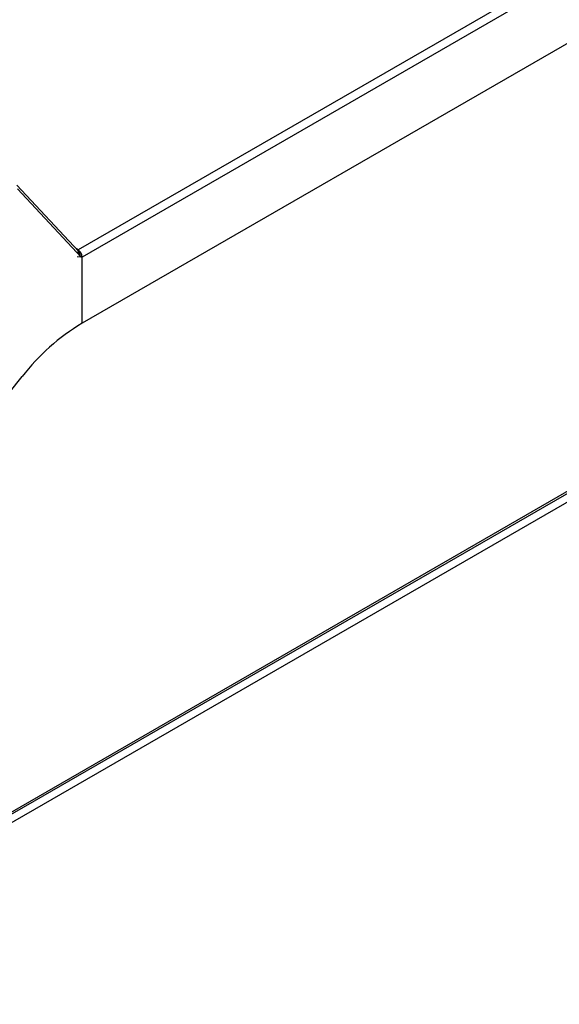
# Model space of a CAD drawing. Units: millimetres. Extents: x 0 to 210, y 0 to 297.
# Drawn here: x 171 to 181, y 143 to 161 of the extents above; entities that cross this region are included whole.
import ezdxf

# ---------------------------------------------------------------- set-up
doc = ezdxf.new("R2010")
doc.units = ezdxf.units.MM

msp = doc.modelspace()

# ---------------------------------------------------------------- linework, layer by layer
at = {"color": 7, "linetype": 'Continuous', "lineweight": 25}
for p, q in [((193.7622, 169.70397), (171.64196, 156.93423)), ((193.88041, 169.59258), (171.71975, 156.79951)), ((193.88041, 168.33511), (171.71975, 155.54203)), ((164.33466, 142.71343), (191.17444, 158.2077)), ((164.38682, 142.78413), (191.17202, 158.2469)), ((170.47846, 158.16495), (171.64764, 156.91172)), ((191.17202, 158.04276), (164.38682, 142.57999)), ((170.48521, 158.10097), (171.70033, 156.79851)), ((171.64764, 156.91172), (171.62456, 156.87973)), ((171.64196, 156.93423), (171.64196, 156.9178)), ((171.64196, 156.90386), (171.64196, 156.8934)), ((171.70033, 156.79851), (171.62158, 156.80153)), ((171.68225, 156.81789), (171.71692, 156.79787)), ((171.68439, 156.81992), (171.71975, 156.79951)), ((171.68439, 156.81665), (171.68439, 156.81992)), ((171.71692, 156.79787), (171.70033, 156.79851)), ((171.71692, 155.5404), (171.71692, 156.79787)), ((171.71975, 155.54203), (171.71975, 156.79951)), ((171.71975, 155.54203), (171.71692, 155.54367)), ((164.40306, 146.79501), (170.57504, 154.52409))]:
    msp.add_line(p, q, dxfattribs=at)
at = {"color": 8, "linetype": 'Continuous', "lineweight": 25}
msp.add_line((171.64196, 156.93423), (171.60875, 156.9534), dxfattribs=at)
at = {"color": 7, "linetype": 'Continuous', "lineweight": 25, "flags": 128}
msp.add_lwpolyline([(171.64196, 156.8934), (171.63265, 156.88867), (171.63029, 156.88768)], dxfattribs=at)
at = {"color": 7, "linetype": 'Continuous', "lineweight": 25}
for centre, radius, start, end in [((171.61915, 156.97263), 0.04467, 285.374307, 300.713669), ((171.55087, 156.79182), 0.16905, 2.605478, 57.394522), ((171.59228, 156.81572), 0.09221, 2.605478, 57.394522), ((173.87532, 151.96568), 4.1758, 121.123406, 142.216799)]:
    msp.add_arc(centre, radius, start, end, dxfattribs=at)

doc.saveas('drawing.dxf')
